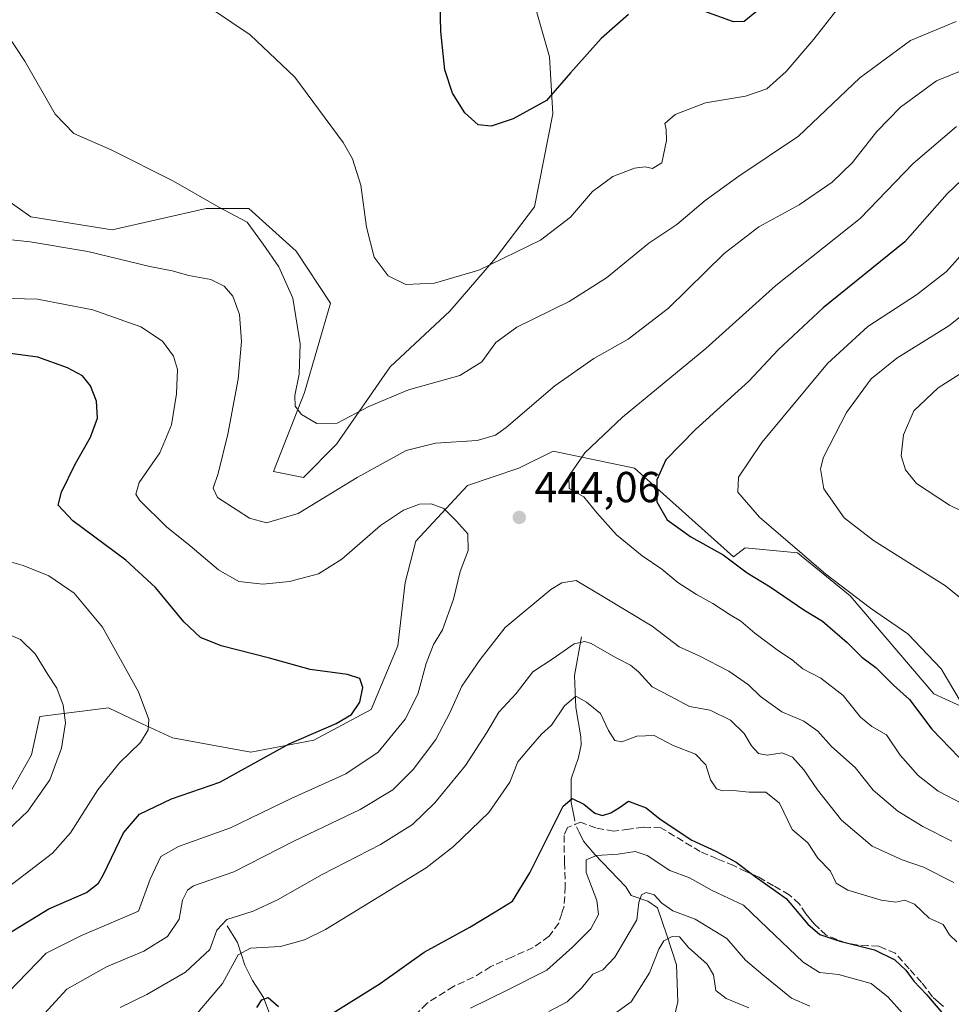
# Model space of a CAD drawing. Units: metres. Extents: x 632811 to 636305, y 4651030 to 4653409.
# Drawn here: x 634801 to 635016, y 4651510 to 4651737 of the extents above; entities that cross this region are included whole.
import ezdxf

# ---------------------------------------------------------------- set-up
doc = ezdxf.new("R2010")
doc.units = ezdxf.units.M
doc.header["$MEASUREMENT"] = 0
doc.linetypes.add('DGN Style 3', pattern=[2.307223458686699, 1.648016756204785, -0.6592067024819142])
doc.linetypes.add('DGN Style 4', pattern=[2.6384748266838614, 1.318413404963828, -0.6592067024819142, 0.001648016756204785, -0.6592067024819142])
for name, color, linetype, lineweight in [('Corriente natural lineal', 142, 'Continuous', 13), ('Corriente natural lineal oculto', 9, 'DGN Style 4', 13), ('Cultivos herbáceos CxS', 92, 'Continuous', 0), ('Curva de nivel maestra', 30, 'Continuous', 30), ('Curva de nivel normal', 30, 'Continuous', 0), ('Laguna Cxs', 142, 'Continuous', 13), ('Matorral CxS', 135, 'Continuous', 0), ('Punto de cota en terreno', 7, 'Continuous', 0), ('Rótulo de punto de cota en terreno', 7, 'Continuous', 0), ('Senda', 7, 'DGN Style 3', 0), ('Suelo desnudo CxS', 253, 'Continuous', 0)]:
    doc.layers.add(name, color=color, linetype=linetype, lineweight=lineweight)
doc.styles.add('Style-Arial', font='txt')

# ---------------------------------------------------------------- blocks, each defined once
blk = doc.blocks.new('*U6')
at = {"layer": 'Suelo desnudo CxS', "color": 253, "linetype": 'Continuous', "lineweight": 0}
blk.add_polyline3d([(634795.2921000002, 4651553.373299999, 463.8317999999999), (634803.2061000001, 4651567.229900001, 464.3166999999958), (634805.1841000002, 4651576.1373, 462.5932999999932), (634821.0131000001, 4651578.115900001, 457.5705000000017), (634827.8586999997, 4651574.9199, 455.9036000000052), (634835.8523000004, 4651571.187899999, 454.522100000002), (634854.0012999997, 4651567.882900001, 451.9256000000024), (634868.5733000003, 4651570.615300001, 450.008799999996), (634881.8176999995, 4651577.775900001, 449.8233999999939), (634887.9775, 4651592.4625, 448.4193999999989), (634889.6924999999, 4651607.0887, 447.2247999999963), (634892.1085000001, 4651616.645099999, 446.2393000000012), (634904.1123000003, 4651629.5811, 442.6083999999974), (634915.9842999997, 4651633.539899999, 441.7915000000066), (634923.8982999995, 4651637.499700001, 442.6361000000034), (634942.6947, 4651633.5395, 447.222299999994), (634965.6157000001, 4651613.060900001, 450.8782000000065), (634968.3438999997, 4651615.115700001, 452.3089999999939), (634980.4256999996, 4651614.0065, 454.9349999999977), (634992.6227000002, 4651604.0089, 454.8476999999984), (635011.9720999999, 4651581.4057, 452.6293000000006), (635036.2511, 4651570.297499999, 457.2810000000027)], dxfattribs=at)
blk = doc.blocks.new('5PATER')
at = {"layer": 'Laguna Cxs', "linetype": 'Continuous', "lineweight": 0}
h = blk.add_hatch(color=51, dxfattribs=at)
edge = h.paths.add_edge_path()
edge.add_ellipse((0, 0), major_axis=(-0.1095731443231308, -0.1110710700762829), ratio=0.9994222409660322, start_angle=0, end_angle=360)

msp = doc.modelspace()

# ---------------------------------------------------------------- linework, layer by layer
at = {"layer": 'Corriente natural lineal', "color": 142, "linetype": 'Continuous', "lineweight": 13}
for points in [[(634930.4501, 4651594.520099999, 437.1356999999989), (634928.8201000001, 4651585.620100001, 433.7507000000041), (634929.1700999998, 4651578.220100001, 430.9888999999966), (634930.3000999996, 4651571.4101, 428.8407000000007), (634930.3601000002, 4651569.610099999, 428.3326999999991), (634929.7600999996, 4651566.640100001, 427.6379000000015), (634928.0601000005, 4651561.710100001, 426.6085000000021), (634928.0800999999, 4651556.270099999, 425.4168000000063), (634928.6601999998, 4651553.212400001, 424.9882000000071)], [(634929.9052999998, 4651549.401900001, 424.1622999999963), (634930.9301000005, 4651547.2601, 423.5397999999987), (634933.5301000001, 4651544.190099999, 422.4872000000032), (634940.7100999998, 4651536.7601, 417.9722000000039), (634941.9301000005, 4651534.700099999, 417.2697999999946), (634945.8300999999, 4651533.420100001, 416.2599999999948), (634948.0301000001, 4651531.860099999, 415.5886000000028), (634950.2401000002, 4651525.5601, 413.1426000000066), (634952.4200999998, 4651518.700099999, 409.3806999999942), (634952.7401000002, 4651510.1801, 407.2770000000019), (634951.5000999998, 4651504.960100001, 406.5032000000065)], [(634848.5100999996, 4651527.7501, 435.9729999999981), (634850.9301000005, 4651523.9001, 434.0237999999954), (634852.5601000005, 4651518.620100001, 430.9078000000009), (634854.3800999997, 4651515.090100001, 429.0528999999952), (634856.8901000004, 4651511.130100001, 426.8833000000013), (634858.3000999996, 4651507.450099999, 425.6640000000043), (634858.6801000005, 4651504.090100001, 424.8457999999956), (634858.2600999996, 4651501.200099999, 424.2495000000054), (634858.8800999997, 4651498.300100001, 423.6815999999963), (634858.9801000003, 4651495.2501, 422.9207000000025), (634857.9200999998, 4651491.4001, 422.1147999999957), (634857.3400999998, 4651488.100099999, 421.7418000000035)]]:
    msp.add_polyline3d(points, dxfattribs=at)
at = {"layer": 'Corriente natural lineal oculto', "color": 9, "linetype": 'DGN Style 4', "lineweight": 13, "extrusion": (0.2451290931672244, -0.1281883791878103, 0.9609783905604832), "elevation": -440227.1758262583, "flags": 128}
msp.add_lwpolyline([(4416189.221610792, 1530867.291616037), (4416187.623325402, 1530865.975747839), (4416186.421931084, 1530864.305968937)], dxfattribs=at)
at = {"layer": 'Cultivos herbáceos CxS', "color": 92, "linetype": 'Continuous', "lineweight": 0}
for points in [[(634918.9373000005, 4651743.287500001, 421.6766000000061), (634923.1063000001, 4651728.696699999, 423.3168000000006), (634923.8013000004, 4651715.4959, 425.065499999997), (634919.6322999997, 4651693.9575, 427.6616000000067), (634910.5997000001, 4651682.146500001, 428.9979000000022), (634900.0443000002, 4651669.886499999, 430.7007000000012), (634886.1942999996, 4651657.019500001, 432.4801000000007), (634873.7742999997, 4651639.0703, 435.5448000000034), (634866.1312999995, 4651631.4275, 436.6882000000041), (634859.1831, 4651632.817299999, 437.0522999999957), (634866.4093000004, 4651651.0821, 435.2939000000042), (634872.3847000003, 4651671.725299999, 432.8920999999973), (634864.4301000005, 4651683.743899999, 433.7494000000006), (634853.5478999997, 4651693.640500001, 434.2909999999974), (634843.6551000001, 4651693.640699999, 435.1981999999989), (634821.8909, 4651688.692299999, 437.6769999999961), (634803.0947000004, 4651691.662500001, 437.7434000000067), (634793.2015000005, 4651698.590100001, 438.4015999999974)], [(634793.2015000005, 4651698.590100001, 438.4015999999974), (634803.0947000004, 4651691.662500001, 437.7434000000067), (634821.8909, 4651688.692299999, 437.6769999999961), (634843.6551000001, 4651693.640699999, 435.1981999999989), (634853.5478999997, 4651693.640500001, 434.2909999999974), (634864.4301000005, 4651683.743899999, 433.7494000000006), (634872.3847000003, 4651671.725299999, 432.8920999999973), (634866.4093000004, 4651651.0821, 435.2939000000042), (634859.1831, 4651632.817299999, 437.0522999999957), (634866.1312999995, 4651631.4275, 436.6882000000041), (634873.7742999997, 4651639.0703, 435.5448000000034), (634886.1942999996, 4651657.019500001, 432.4801000000007), (634900.0443000002, 4651669.886499999, 430.7007000000012), (634910.5997000001, 4651682.146500001, 428.9979000000022), (634919.6322999997, 4651693.9575, 427.6616000000067), (634923.8013000004, 4651715.4959, 425.065499999997), (634923.1063000001, 4651728.696699999, 423.3168000000006), (634918.9373000005, 4651743.287500001, 421.6766000000061)]]:
    msp.add_polyline3d(points, dxfattribs=at)
at = {"layer": 'Curva de nivel maestra', "color": 30, "linetype": 'Continuous', "lineweight": 30, "flags": 128}
for points, elevation in [([(634941.3700000001, 4651738.5001), (634935.04, 4651732.880100001), (634927.9299999997, 4651724.960100001), (634922.3700000001, 4651718.610099999), (634914.7000000002, 4651714.3201), (634909.5999999996, 4651712.670100001), (634906.5300000003, 4651712.950099999), (634903.5, 4651715.690099999), (634900.6299999999, 4651720.2501), (634898.8399999999, 4651725.640100001), (634897.9600000001, 4651734.550100001), (634897.6500000004, 4651748.090100001)], 425), ([(634970.9900000002, 4651739.1601), (634968.1100000005, 4651736.870100001), (634965.6600000003, 4651736.7401), (634955.3399999999, 4651740.5001)], 425), ([(635021.5899999999, 4651703.220100001), (635015.0700000003, 4651697.020099999), (635005.2400000002, 4651685.920100001), (634986.3799999999, 4651670.670100001), (634975.9900000002, 4651660.950099999), (634969.1799999997, 4651653.670100001), (634956.8499999996, 4651642.460100001), (634950.0099999999, 4651635.460100001), (634947.8899999997, 4651630.840100001), (634947.9299999997, 4651625.7401), (634950.3099999997, 4651621.600099999), (634955.7599999999, 4651617.640100001), (634963.2100000001, 4651613.5001), (634968.7699999996, 4651609.3201), (634974.1399999997, 4651606.140100001), (634981.9299999997, 4651600.7601), (634986.2599999999, 4651598.200099999), (634991.9600000001, 4651593.2401), (634995.3499999996, 4651589.870100001), (634998.54, 4651587.4901), (635002.6600000003, 4651583.4001), (635006.3499999996, 4651580.0601), (635011.4800000006, 4651573.220100001), (635017.79, 4651566.7501)], 450), ([(634797.9400000004, 4651525.920100001), (634807.2699999996, 4651531.630100001), (634815.9400000004, 4651535.420100001), (634818.7400000002, 4651537.550100001), (634819.9100000003, 4651539.5601), (634824.5, 4651549.210100001), (634828.2400000002, 4651553.530099999), (634835.6200000001, 4651557.0801), (634846.8200000003, 4651560.940099999), (634862.8399999999, 4651569.780099999), (634873.7300000006, 4651574.5101), (634877.29, 4651576.5801), (634879.1799999997, 4651579.440099999), (634879.8700000001, 4651582.8201), (634879.1799999997, 4651584.9101), (634876.3700000001, 4651585.8201), (634867.7000000002, 4651587.0001), (634858.2599999999, 4651589.640100001), (634847.1200000001, 4651592.460100001), (634842.3399999999, 4651594.4101), (634838.4600000001, 4651598.050100001), (634831.9400000004, 4651605.960100001), (634825.0800000001, 4651612.270099999), (634812.8200000003, 4651621.390100001), (634809.3700000001, 4651625.020099999), (634810.2000000002, 4651628.020099999), (634813.3600000005, 4651634.4801), (634816.9199999999, 4651640.720100001), (634818.5199999996, 4651645.130100001), (634818.2999999998, 4651649.0801), (634816.9100000003, 4651652.5601), (634815.0099999999, 4651654.870100001), (634811.5800000001, 4651656.770099999), (634804.7000000002, 4651659.220100001), (634796.04, 4651660.4101)], 450), ([(634871.1699999999, 4651506.460100001), (634883.9000000004, 4651514.360099999), (634894.0599999997, 4651521.6501), (634904.6600000003, 4651527.420100001), (634910.5199999996, 4651530.9301), (634914.5199999996, 4651533.390100001), (634918.5199999996, 4651540.0001), (634926.2599999999, 4651555.4101), (634928.29, 4651557.1501), (634931, 4651555.850099999), (634933.5499999998, 4651553.780099999), (634935.3300000001, 4651553.2601), (634937.2599999999, 4651553.870100001), (634939.2800000003, 4651555.120100001), (634941.3200000003, 4651556.550100001), (634943.3099999997, 4651555.7401), (634945.4400000004, 4651554.9901), (634948.7000000002, 4651552.420100001), (634956.0199999996, 4651547.4901), (634961.54, 4651544.950099999), (634966.2599999999, 4651542.4301), (634970.6100000005, 4651539.1501), (634977.8499999996, 4651534.0601), (634982.8099999997, 4651528.120100001), (634985.5899999999, 4651525.7501), (634990.2599999999, 4651524.1801), (634998.2599999999, 4651522.1801), (635002.9900000002, 4651519.840100001), (635005.4800000006, 4651517.470100001), (635007.3700000001, 4651514.920100001), (635010.2800000003, 4651511.8301), (635013.8200000003, 4651507.700099999)], 425), ([(634855.3700000001, 4651508.8201), (634856.5099999999, 4651510.590100001), (634857.9500000002, 4651511.120100001), (634860.3499999996, 4651509.0701)], 425)]:
    msp.add_lwpolyline(points, dxfattribs=dict(at, elevation=elevation))
at = {"layer": 'Curva de nivel normal', "color": 30, "linetype": 'Continuous', "lineweight": 0, "flags": 128}
for points, elevation in [([(635017.1600000003, 4651736.870100001), (635006.5499999998, 4651732.470100001), (634994.8899999997, 4651723.790100001), (634980.6900000004, 4651710.3201), (634966.8600000005, 4651701.050100001), (634959.0800000001, 4651695.4301), (634952.5499999998, 4651689.880100001), (634946.0800000001, 4651685.590100001), (634936.2599999999, 4651677.590100001), (634927.5899999999, 4651672.0801), (634915.5300000003, 4651666.190099999), (634910.6799999997, 4651662.5801), (634907.3799999999, 4651658.130100001), (634902.3099999997, 4651654.9801), (634890.4400000004, 4651651.6801), (634881.2599999999, 4651647.790100001), (634873.9299999997, 4651643.960100001), (634869.2599999999, 4651643.9101), (634865.7199999997, 4651645.9801), (634864.2199999997, 4651647.920100001), (634864.1699999999, 4651650.370100001), (634865.1900000004, 4651655.3201), (634865.3600000005, 4651662.280099999), (634863.7199999997, 4651672.850099999), (634860.4900000002, 4651680.120100001), (634856.8300000001, 4651685.350099999), (634853.1100000005, 4651690.460100001), (634846.5499999998, 4651693.880100001), (634836.0599999997, 4651699.940099999), (634821.6900000004, 4651707.1601), (634813.0099999999, 4651710.9801), (634808.6799999997, 4651715.390100001), (634801.6699999999, 4651727.640100001), (634793.2999999998, 4651740.290100001)], 435), ([(634989.5, 4651739.540100001), (634984.2100000001, 4651732.7501), (634977.8300000001, 4651725.2501), (634973.3300000001, 4651721.2401), (634968.4100000003, 4651719.5701), (634959.1799999997, 4651718.040100001), (634952.1399999997, 4651715.3301), (634949.7400000002, 4651713.270099999), (634950.04, 4651711.9001), (634950.1399999997, 4651709.3201), (634949.0199999996, 4651704.200099999), (634946.9199999999, 4651702.8301), (634945.2000000002, 4651703.2501), (634942.7100000001, 4651702.940099999), (634937.6900000004, 4651701.0001), (634933.0300000003, 4651697.520099999), (634927.9199999999, 4651691.620100001), (634921.0099999999, 4651686.2601), (634906.7300000006, 4651679.380100001), (634896.4800000006, 4651676.3101), (634889.8099999997, 4651676.040100001), (634885.7100000001, 4651678.0101), (634882.4800000006, 4651682.350099999), (634880.75, 4651689.290100001), (634879.4600000001, 4651699.0001), (634877.4800000006, 4651705.0801), (634875.3399999999, 4651708.870100001), (634864.1500000004, 4651723.940099999), (634853.8600000005, 4651733.780099999), (634845.3499999996, 4651739.460100001)], 430), ([(635021.9199999999, 4651726.9301), (635012.5899999999, 4651723.120100001), (635004.2599999999, 4651717.040100001), (634998.8099999997, 4651711.4001), (634993.1100000005, 4651704.1501), (634988.4699999997, 4651699.700099999), (634980.8300000001, 4651694.460100001), (634971.5300000003, 4651689.370100001), (634963.4900000002, 4651683.200099999), (634950.5999999996, 4651670.520099999), (634941.2999999998, 4651663.380100001), (634933.3099999997, 4651658.920100001), (634924.2699999996, 4651652.5801), (634913.0300000003, 4651642.950099999), (634910.5999999996, 4651641.1801), (634906.3499999996, 4651639.920100001), (634896.7000000002, 4651639.350099999), (634889.9299999997, 4651637.620100001), (634878.5899999999, 4651631.4301), (634864.9299999997, 4651623.0601), (634857.5899999999, 4651620.950099999), (634853.6600000003, 4651622.020099999), (634850.8499999996, 4651623.870100001), (634846.25, 4651626.780099999), (634845.2300000006, 4651628.9301), (634846.4199999999, 4651632.3101), (634848.6900000004, 4651641.4001), (634851.0199999996, 4651654.100099999), (634851.8099999997, 4651662.860099999), (634851.3200000003, 4651669.0701), (634849.7800000003, 4651673.3101), (634847.7699999996, 4651675.670100001), (634844.7100000001, 4651677.170100001), (634839.6500000004, 4651678.120100001), (634835.7800000003, 4651679.170100001), (634830.6500000004, 4651680.220100001), (634816.2699999996, 4651683.690099999), (634802.9400000004, 4651685.9301), (634789.7999999998, 4651687.270099999)], 440), ([(635017.2100000001, 4651712.590100001), (635007.1600000003, 4651704.0101), (634994.9600000001, 4651691.300100001), (634975.4100000003, 4651675.790100001), (634959.2400000002, 4651661.200099999), (634939.9699999997, 4651645.3201), (634931.2699999996, 4651637.130100001), (634927.5300000003, 4651631.720100001), (634927.5899999999, 4651628.860099999), (634931.04, 4651626.920100001), (634933.9900000002, 4651623.200099999), (634938.5899999999, 4651618.130100001), (634944.5300000003, 4651613.2601), (634949.0800000001, 4651610.1801), (634952.7699999996, 4651607.140100001), (634957.04, 4651604.3201), (634960.8899999997, 4651602.2501), (634964.8300000001, 4651599.630100001), (634967.3600000005, 4651598.190099999), (634970.5899999999, 4651595.360099999), (634976.04, 4651591.300100001), (634979.1799999997, 4651589.2401), (634981.6399999997, 4651587.120100001), (634985.7999999998, 4651585.0001), (634990.9900000002, 4651580.960100001), (634994.9900000002, 4651575.9901), (634997.6100000005, 4651573.8201), (635001.0300000003, 4651571.880100001), (635004.1799999997, 4651567.220100001), (635008.3499999996, 4651562.450099999), (635012.9800000006, 4651558.840100001), (635018.9400000004, 4651555.8101)], 445), ([(635019.3899999997, 4651684.050100001), (635014.8799999999, 4651679.0101), (635007.9299999997, 4651673.640100001), (634996.7000000002, 4651666.300100001), (634987.3600000005, 4651657.720100001), (634972.2100000001, 4651639.5001), (634966.7800000003, 4651631.470100001), (634966.6500000004, 4651628.020099999), (634971.6799999997, 4651622.2401), (634987.0199999996, 4651609.020099999), (634997.29, 4651601.200099999), (635005.9400000004, 4651595.280099999), (635013.7100000001, 4651587.140100001), (635018.2800000003, 4651579.340100001)], 455), ([(634797.9000000004, 4651512.370100001), (634806.6399999997, 4651521.390100001), (634814.79, 4651525.470100001), (634827.9800000006, 4651531.130100001), (634830.7100000001, 4651538.520099999), (634833.1500000004, 4651543.7401), (634837.2699999996, 4651546.0801), (634849.2699999996, 4651550.4001), (634863.2699999996, 4651557.190099999), (634875.9500000002, 4651562.8301), (634883.4699999997, 4651567.850099999), (634889.6500000004, 4651575.4801), (634892.6299999999, 4651581.290100001), (634894.5, 4651588.370100001), (634896.25, 4651592.800100001), (634898.3200000003, 4651596.200099999), (634900.8799999999, 4651603.2401), (634902.4000000004, 4651609.6801), (634904.2800000003, 4651614.4901), (634904.1399999997, 4651618.4001), (634901.4100000003, 4651621.4901), (634898.5999999996, 4651624.200099999), (634895.7300000006, 4651625.3201), (634892.9800000006, 4651625.220100001), (634889.2599999999, 4651623.870100001), (634883.9900000002, 4651620.2601), (634875.0300000003, 4651612.540100001), (634869.6100000005, 4651609.130100001), (634862.9600000001, 4651607.370100001), (634856.7199999997, 4651606.7601), (634851.1900000004, 4651607.380100001), (634846.5199999996, 4651610.040100001), (634839.9299999997, 4651615.590100001), (634834.4800000006, 4651619.960100001), (634828.2400000002, 4651626.120100001), (634827.3600000005, 4651627.540100001), (634828.1399999997, 4651630.210100001), (634832.9500000002, 4651637.100099999), (634835.5899999999, 4651643.540100001), (634836.8099999997, 4651650.770099999), (634836.9900000002, 4651656.360099999), (634836.1100000005, 4651659.440099999), (634833.54, 4651662.9301), (634828.54, 4651666.2301), (634817.4000000004, 4651670.1801), (634804.5999999996, 4651672.630100001), (634789.5999999996, 4651673.050100001)], 445), ([(635024.1799999997, 4651673.390100001), (635015.4100000003, 4651666.440099999), (635003.3799999999, 4651658.970100001), (634997.5099999999, 4651654.2401), (634991.75, 4651646.460100001), (634986.4699999997, 4651636.130100001), (634985.79, 4651633.4101), (634986.5499999998, 4651628.800100001), (634991.2300000006, 4651622.050100001), (634998, 4651616.790100001), (635014.6799999997, 4651606.3301), (635024.4400000004, 4651598.420100001)], 460), ([(635025.7100000001, 4651660.190099999), (635013, 4651652.130100001), (635007.3399999999, 4651646.800100001), (635004.9800000006, 4651641.280099999), (635004.4299999997, 4651636.4001), (635005.3899999997, 4651633.140100001), (635008, 4651630.030099999), (635015.6100000005, 4651625.020099999), (635029.3899999997, 4651618.270099999)], 465), ([(634792.9100000003, 4651532.9901), (634801.8099999997, 4651539.6501), (634808.1100000005, 4651544.5001), (634812.2300000006, 4651549.2601), (634818.5999999996, 4651559.200099999), (634823.5999999996, 4651565.4301), (634828.4600000001, 4651570.110099999), (634830.2400000002, 4651573.030099999), (634830.3799999999, 4651575.460100001), (634828, 4651581.800100001), (634819.7000000002, 4651596.770099999), (634813.0899999999, 4651604.6501), (634807.2599999999, 4651608.640100001), (634801.3300000001, 4651611.040100001), (634795.8300000001, 4651612.550100001)], 455), ([(634806.25, 4651507.470100001), (634811.4000000004, 4651513.0601), (634820.5899999999, 4651518.2601), (634829.2599999999, 4651521.8301), (634834.6699999999, 4651525.2501), (634837.3799999999, 4651529.2601), (634838.2000000002, 4651533.640100001), (634839.2999999998, 4651535.9901), (634840.75, 4651536.950099999), (634850.0099999999, 4651540.2401), (634863.9500000002, 4651547.3201), (634879.2400000002, 4651554.610099999), (634886.8399999999, 4651559.170100001), (634891.5599999997, 4651563.840100001), (634896.7400000002, 4651570.8101), (634900.0999999996, 4651577.130100001), (634902.7699999996, 4651583.130100001), (634907.0199999996, 4651589.270099999), (634912.8499999996, 4651596.700099999), (634923.3600000005, 4651605.4801), (634925.9000000004, 4651607.040100001), (634929.2000000002, 4651607.590100001), (634935.1500000004, 4651604.0001), (634946.8300000001, 4651597.040100001), (634953.0899999999, 4651592.2301), (634957.6799999997, 4651590.1501), (634964.5700000003, 4651586.5801), (634969.0800000001, 4651583.4801), (634971.8499999996, 4651580.720100001), (634976.8099999997, 4651577.1801), (634981.8799999999, 4651575.030099999), (634985.1500000004, 4651572.720100001), (634988.3300000001, 4651569.170100001), (634993.79, 4651564.3201), (634997.9100000003, 4651559.090100001), (635003.6600000003, 4651554.200099999), (635009.4400000004, 4651550.6501), (635016.1200000001, 4651547.3201)], 440), ([(634792.6600000003, 4651545.040100001), (634802.4100000003, 4651554.270099999), (634807.4500000002, 4651561.460100001), (634810.1600000003, 4651568.800100001), (634811.0700000003, 4651574.700099999), (634810.5599999997, 4651578.7601), (634809.1200000001, 4651582.710100001), (634807.04, 4651585.840100001), (634804.0800000001, 4651590.620100001), (634800.7199999997, 4651593.940099999), (634795.0599999997, 4651596.350099999)], 460), ([(634823.7800000003, 4651508.8101), (634829.9000000004, 4651511.8101), (634838.8600000005, 4651517.0101), (634844.4800000006, 4651522.270099999), (634846.1500000004, 4651526.690099999), (634848.4000000004, 4651529.1801), (634854.5300000003, 4651531.0801), (634860.1799999997, 4651533.720100001), (634870.4600000001, 4651539.600099999), (634883.9699999997, 4651546.5001), (634891.3600000005, 4651551.130100001), (634896.5800000001, 4651556.130100001), (634903.6200000001, 4651564.800100001), (634908.5800000001, 4651572.460100001), (634911.3600000005, 4651577.130100001), (634915.3200000003, 4651581.460100001), (634919.2100000001, 4651586.460100001), (634923.8799999999, 4651589.540100001), (634928.79, 4651592.9101), (634931.2699999996, 4651593.4901), (634932.7199999997, 4651593.0001), (634938.4699999997, 4651589.670100001), (634941.7999999998, 4651588.0001), (634943.6299999999, 4651586.4801), (634946.7999999998, 4651583.0001), (634951.1399999997, 4651580.780099999), (634955.4199999999, 4651578.420100001), (634960.25, 4651577.590100001), (634964.9400000004, 4651575.2601), (634968.0800000001, 4651572.220100001), (634969.8300000001, 4651569.340100001), (634971.4400000004, 4651567.550100001), (634973.4600000001, 4651567.1601), (634976.8700000001, 4651567.710100001), (634979.2699999996, 4651566.710100001), (634981.9000000004, 4651563.790100001), (634985.0899999999, 4651559.130100001), (634990.5999999996, 4651552.130100001), (634997.7000000002, 4651546.1501), (635004.6699999999, 4651542.9801), (635009.5899999999, 4651541.290100001), (635016.5700000003, 4651537.720100001)], 435), ([(634839.1399999997, 4651504.690099999), (634847.4000000004, 4651514.360099999), (634851.04, 4651520.9801), (634853.9000000004, 4651522.520099999), (634860.8399999999, 4651522.940099999), (634866.4299999997, 4651524.5101), (634871.2599999999, 4651526.9001), (634894.5, 4651541.140100001), (634900.8499999996, 4651546.030099999), (634909.0599999997, 4651553.920100001), (634913.9000000004, 4651560.9301), (634915.7100000001, 4651565.670100001), (634918.6699999999, 4651569.1501), (634921.2000000002, 4651572.020099999), (634923.5, 4651574.130100001), (634926.5499999998, 4651578.5701), (634929.1600000003, 4651580.8301), (634931.6100000005, 4651579.450099999), (634934.8899999997, 4651576.8101), (634936.7199999997, 4651572.920100001), (634938.2100000001, 4651570.540100001), (634939.7699999996, 4651570.2501), (634943.2599999999, 4651571.5801), (634947.2599999999, 4651571.700099999), (634951.6500000004, 4651569.420100001), (634956.8399999999, 4651567.390100001), (634959.2400000002, 4651564.950099999), (634960.3399999999, 4651561.4901), (634961.7000000002, 4651559.4001), (634963.0800000001, 4651558.9001), (634965.5300000003, 4651559.050100001), (634969.2599999999, 4651558.600099999), (634973.0999999996, 4651558.610099999), (634976.2400000002, 4651556.0701), (634979.2300000006, 4651549.960100001), (634982.7999999998, 4651546.880100001), (634985.1799999997, 4651543.380100001), (634988.0499999998, 4651540.3301), (634989.3700000001, 4651537.5701), (634992.0700000003, 4651535.9301), (634999.7800000003, 4651533.620100001), (635003.2000000002, 4651533.1801), (635005.2400000002, 4651533.6501), (635007.54, 4651532.710100001), (635010.9199999999, 4651529.5101), (635014.1399999997, 4651528.0101), (635015.6200000001, 4651525.600099999), (635017.29, 4651523.9901)], 430), ([(634904.8099999997, 4651508.700099999), (634913.4000000004, 4651512.940099999), (634922.4600000001, 4651517.470100001), (634928.3899999997, 4651522.8101), (634932.6200000001, 4651527.050100001), (634934.4299999997, 4651530.3201), (634934, 4651533.610099999), (634931.54, 4651540.020099999), (634931.5499999998, 4651542.9801), (634933.9400000004, 4651544.0101), (634938.9299999997, 4651544.300100001), (634942.8600000005, 4651544.940099999), (634945.6799999997, 4651544.0101), (634950.8899999997, 4651540.540100001), (634955.4800000006, 4651538.790100001), (634960.7100000001, 4651535.9101), (634967.9500000002, 4651532.4901), (634973.5300000003, 4651527.170100001), (634981.7599999999, 4651519.350099999), (634985.54, 4651516.960100001), (634989.9400000004, 4651516.4301), (634997.5, 4651514.370100001), (635001.3799999999, 4651511.190099999), (635004.7599999999, 4651507.540100001)], 420), ([(634983.2699999996, 4651509.1501), (634979.0800000001, 4651510.960100001), (634972.4000000004, 4651516.4101), (634968.4299999997, 4651519.8101), (634964.1200000001, 4651524.790100001), (634956.75, 4651529.280099999), (634951.6100000005, 4651531.1501), (634949.0700000003, 4651532.940099999), (634947.2800000003, 4651534.890100001), (634945.4600000001, 4651535.4301), (634944.3600000005, 4651534.890100001), (634943.7699999996, 4651533.120100001), (634943.2800000003, 4651529.0701), (634938.2100000001, 4651520.450099999), (634935.3799999999, 4651517.540100001), (634933.0800000001, 4651516.5101), (634930.4600000001, 4651513.280099999), (634927.1500000004, 4651510.1601), (634922.9299999997, 4651507.880100001)], 415), ([(634969.1600000003, 4651508.790100001), (634963.9299999997, 4651510.920100001), (634961.5599999997, 4651512.770099999), (634960.9699999997, 4651516.360099999), (634959.5199999996, 4651518.880100001), (634955.2199999997, 4651522.7401), (634953.1600000003, 4651525.1601), (634951.4400000004, 4651525.2401), (634949.5199999996, 4651524.220100001), (634948.3799999999, 4651522.3201), (634946.2199999997, 4651516.8101), (634941.9500000002, 4651510.1801), (634937.3700000001, 4651506.8301)], 410)]:
    msp.add_lwpolyline(points, dxfattribs=dict(at, elevation=elevation))
at = {"layer": 'Matorral CxS', "color": 135, "linetype": 'Continuous', "lineweight": 0}
for points in [[(634793.2015000005, 4651698.590100001, 438.4015999999974), (634803.0947000004, 4651691.662500001, 437.7434000000067), (634821.8909, 4651688.692299999, 437.6769999999961), (634843.6551000001, 4651693.640699999, 435.1981999999989), (634853.5478999997, 4651693.640500001, 434.2909999999974), (634864.4301000005, 4651683.743899999, 433.7494000000006), (634872.3847000003, 4651671.725299999, 432.8920999999973), (634866.4093000004, 4651651.0821, 435.2939000000042), (634859.1831, 4651632.817299999, 437.0522999999957), (634866.1312999995, 4651631.4275, 436.6882000000041), (634873.7742999997, 4651639.0703, 435.5448000000034), (634886.1942999996, 4651657.019500001, 432.4801000000007), (634900.0443000002, 4651669.886499999, 430.7007000000012), (634910.5997000001, 4651682.146500001, 428.9979000000022), (634919.6322999997, 4651693.9575, 427.6616000000067), (634923.8013000004, 4651715.4959, 425.065499999997), (634923.1063000001, 4651728.696699999, 423.3168000000006), (634918.9373000005, 4651743.287500001, 421.6766000000061)], [(634793.2015000005, 4651698.590100001, 438.4015999999974), (634803.0947000004, 4651691.662500001, 437.7434000000067), (634821.8909, 4651688.692299999, 437.6769999999961), (634843.6551000001, 4651693.640699999, 435.1981999999989), (634853.5478999997, 4651693.640500001, 434.2909999999974), (634864.4301000005, 4651683.743899999, 433.7494000000006), (634872.3847000003, 4651671.725299999, 432.8920999999973), (634866.4093000004, 4651651.0821, 435.2939000000042), (634859.1831, 4651632.817299999, 437.0522999999957), (634866.1312999995, 4651631.4275, 436.6882000000041), (634873.7742999997, 4651639.0703, 435.5448000000034), (634886.1942999996, 4651657.019500001, 432.4801000000007), (634900.0443000002, 4651669.886499999, 430.7007000000012), (634910.5997000001, 4651682.146500001, 428.9979000000022), (634919.6322999997, 4651693.9575, 427.6616000000067), (634923.8013000004, 4651715.4959, 425.065499999997), (634923.1063000001, 4651728.696699999, 423.3168000000006), (634918.9373000005, 4651743.287500001, 421.6766000000061)], [(635036.2511, 4651570.297499999, 457.2810000000027), (635011.9720999999, 4651581.4057, 452.6293000000006), (634992.6227000002, 4651604.0089, 454.8476999999984), (634980.4256999996, 4651614.0065, 454.9349999999977), (634968.3438999997, 4651615.115700001, 452.3089999999939), (634965.6157000001, 4651613.060900001, 450.8782000000065), (634942.6947, 4651633.5395, 447.222299999994), (634923.8982999995, 4651637.499700001, 442.6361000000034), (634915.9842999997, 4651633.539899999, 441.7915000000066), (634904.1123000003, 4651629.5811, 442.6083999999974), (634892.1085000001, 4651616.645099999, 446.2393000000012), (634889.6924999999, 4651607.0887, 447.2247999999963), (634887.9775, 4651592.4625, 448.4193999999989), (634881.8176999995, 4651577.775900001, 449.8233999999939), (634868.5733000003, 4651570.615300001, 450.008799999996), (634854.0012999997, 4651567.882900001, 451.9256000000024), (634835.8523000004, 4651571.187899999, 454.522100000002), (634827.8586999997, 4651574.9199, 455.9036000000052), (634821.0131000001, 4651578.115900001, 457.5705000000017), (634805.1841000002, 4651576.1373, 462.5932999999932), (634803.2061000001, 4651567.229900001, 464.3166999999958), (634795.2921000002, 4651553.373299999, 463.8317999999999)], [(635036.2511, 4651570.297499999, 457.2810000000027), (635011.9720999999, 4651581.4057, 452.6293000000006), (634992.6227000002, 4651604.0089, 454.8476999999984), (634980.4256999996, 4651614.0065, 454.9349999999977), (634968.3438999997, 4651615.115700001, 452.3089999999939), (634965.6157000001, 4651613.060900001, 450.8782000000065), (634942.6947, 4651633.5395, 447.222299999994), (634923.8982999995, 4651637.499700001, 442.6361000000034), (634915.9842999997, 4651633.539899999, 441.7915000000066), (634904.1123000003, 4651629.5811, 442.6083999999974), (634892.1085000001, 4651616.645099999, 446.2393000000012), (634889.6924999999, 4651607.0887, 447.2247999999963), (634887.9775, 4651592.4625, 448.4193999999989), (634881.8176999995, 4651577.775900001, 449.8233999999939), (634868.5733000003, 4651570.615300001, 450.008799999996), (634854.0012999997, 4651567.882900001, 451.9256000000024), (634835.8523000004, 4651571.187899999, 454.522100000002), (634827.8586999997, 4651574.9199, 455.9036000000052), (634821.0131000001, 4651578.115900001, 457.5705000000017), (634805.1841000002, 4651576.1373, 462.5932999999932), (634803.2061000001, 4651567.229900001, 464.3166999999958), (634795.2921000002, 4651553.373299999, 463.8317999999999)]]:
    msp.add_polyline3d(points, dxfattribs=at)
at = {"layer": 'Senda', "color": 7, "linetype": 'DGN Style 3', "lineweight": 0}
msp.add_polyline3d([(635014.2001, 4651509.0551, 425.2651000000042), (635013.0551000005, 4651510.0601, 425.2455999999948), (635011.6501000002, 4651511.290100001, 425.0813000000053), (635009.1501000002, 4651514.585100001, 425.1563000000024), (635006.2801000001, 4651517.790100001, 425.2896999999939), (635003.0601000005, 4651521.390100001, 425.6198000000004), (635000.7751000002, 4651522.345100001, 425.6440000000002), (634999.2251000004, 4651522.995100001, 425.7130999999936), (634996.7351000002, 4651523.1351, 425.4743000000017), (634994.4700999996, 4651523.2601, 425.3187999999937), (634991.6350999996, 4651523.755100001, 425.2234000000026), (634989.6201, 4651524.545100001, 425.2958000000072), (634987.0551000005, 4651525.5551, 425.3080999999948), (634985.5301000001, 4651527.0101, 425.3904000000039), (634984.3651000002, 4651528.130100001, 425.3619999999937), (634983.4351000005, 4651529.215100001, 425.3132999999943), (634982.3551000003, 4651530.4801, 425.2311999999947), (634980.8601000002, 4651532.800100001, 425.3613999999943), (634978.5450999998, 4651534.905099999, 425.3723999999929), (634974.8800999997, 4651537.0001, 425.2790999999997), (634971.4801000003, 4651538.940099999, 425.1211999999941), (634968.5151000004, 4651540.3101, 424.8576999999932), (634965.6651, 4651541.6351, 424.7358999999997), (634961.8501000004, 4651543.235099999, 424.6358000000037), (634957.9301000005, 4651544.8751, 424.4765000000043), (634948.8350999998, 4651550.415100001, 424.5068000000028), (634946.4501, 4651550.475099999, 424.204700000002), (634944.7550999997, 4651550.515100001, 424.139599999995), (634941.4200999998, 4651550.0801, 423.9435999999987), (634937.9401000004, 4651549.630100001, 423.930600000007), (634933.7500999998, 4651550.345100001, 423.9190999999992), (634930.2600999996, 4651551.715100001, 424.3280999999988), (634927.9901000002, 4651550.770099999, 424.1922999999952), (634927.2200999996, 4651550.4451, 424.2553999999946), (634926.4325000001, 4651548.6151, 424.2192000000068), (634926.5351, 4651542.425100001, 423.6667000000016), (634926.7200999996, 4651536.8101, 423.5708000000013), (634926.4501, 4651532.255100001, 423.564400000003), (634925.9101, 4651530.5801, 423.4602000000014), (634925.1901000004, 4651528.360099999, 423.3571999999986), (634922.9600999998, 4651525.295100001, 423.2519999999931), (634919.2950999998, 4651522.725099999, 423.2287000000069), (634914.3601000002, 4651520.495100001, 423.109500000006), (634909.4751000004, 4651518.290100001, 423.0482000000048), (634907.4700999996, 4651517.050100001, 422.8984000000055), (634905.4650999998, 4651515.815099999, 422.7633999999962), (634900.8450999996, 4651513.700099999, 422.7323000000034), (634894.7050999999, 4651509.795100001, 422.5829999999987), (634892.4550999999, 4651507.5001, 422.6193000000058)], dxfattribs=at)
at = {"layer": 'Suelo desnudo CxS', "color": 253, "linetype": 'Continuous', "lineweight": 0}
msp.add_polyline3d([(635036.2511, 4651570.297499999, 457.2810000000027), (635011.9720999999, 4651581.4057, 452.6293000000006), (634992.6227000002, 4651604.0089, 454.8476999999984), (634980.4256999996, 4651614.0065, 454.9349999999977), (634968.3438999997, 4651615.115700001, 452.3089999999939), (634965.6157000001, 4651613.060900001, 450.8782000000065), (634942.6947, 4651633.5395, 447.222299999994), (634923.8982999995, 4651637.499700001, 442.6361000000034), (634915.9842999997, 4651633.539899999, 441.7915000000066), (634904.1123000003, 4651629.5811, 442.6083999999974), (634892.1085000001, 4651616.645099999, 446.2393000000012), (634889.6924999999, 4651607.0887, 447.2247999999963), (634887.9775, 4651592.4625, 448.4193999999989), (634881.8176999995, 4651577.775900001, 449.8233999999939), (634868.5733000003, 4651570.615300001, 450.008799999996), (634854.0012999997, 4651567.882900001, 451.9256000000024), (634835.8523000004, 4651571.187899999, 454.522100000002), (634827.8586999997, 4651574.9199, 455.9036000000052), (634821.0131000001, 4651578.115900001, 457.5705000000017), (634805.1841000002, 4651576.1373, 462.5932999999932), (634803.2061000001, 4651567.229900001, 464.3166999999958), (634795.2921000002, 4651553.373299999, 463.8317999999999)], dxfattribs=at)

# ---------------------------------------------------------------- block references
at = {"layer": 'Punto de cota en terreno', "color": 7, "linetype": 'Continuous', "lineweight": 0, "xscale": 10, "yscale": 10, "zscale": 10}
msp.add_blockref('5PATER', (634916.0700000003, 4651622.16, 444.0599999999977), dxfattribs=at)
at = {"layer": 'Suelo desnudo CxS', "color": 253, "linetype": 'Continuous', "lineweight": 0}
msp.add_blockref('*U6', (0, 0), dxfattribs=at)

# ---------------------------------------------------------------- texts
at = {"layer": 'Rótulo de punto de cota en terreno', "color": 7, "linetype": 'Continuous', "lineweight": 0, "style": 'Style-Arial'}
msp.add_text('444,06', height=7.000000000000002, dxfattribs=at).set_placement((634919.5977999996, 4651625.687799999))

doc.saveas('drawing.dxf')
